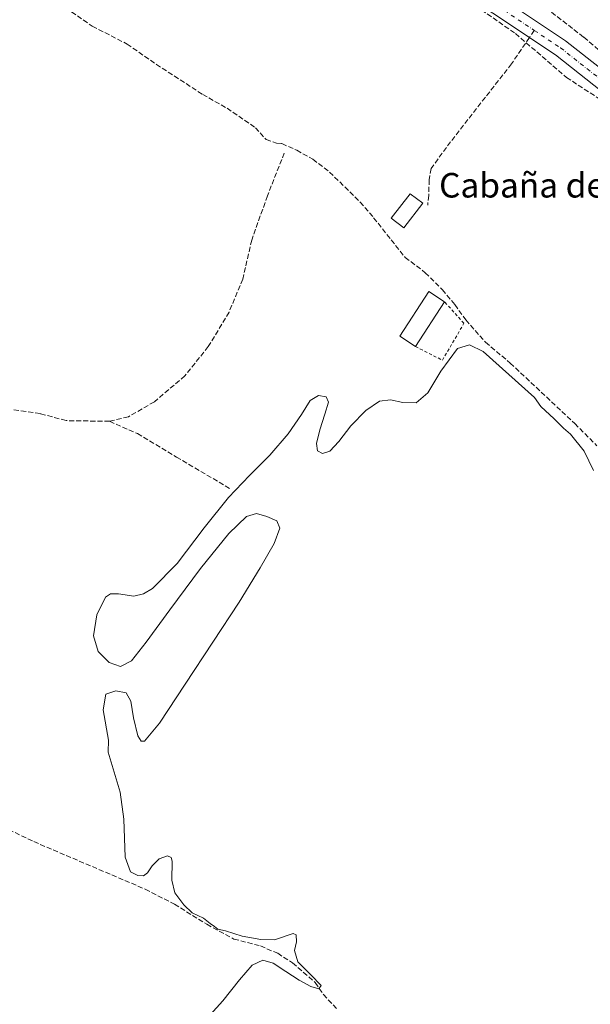
# Model space of a CAD drawing. Units: metres. Extents: x 563398 to 566857, y 4696341 to 4698679.
# Drawn here: x 565788 to 565974, y 4696876 to 4697197 of the extents above; entities that cross this region are included whole.
import ezdxf
from ezdxf.enums import TextEntityAlignment as Align

# ---------------------------------------------------------------- set-up
doc = ezdxf.new("R2010")
doc.units = ezdxf.units.M
doc.header["$MEASUREMENT"] = 0
for name, pattern in [('DGN Style 2', [1.6480167562047852, 0.988810053722871, -0.6592067024819142]), ('DGN Style 3', [2.307223458686699, 1.648016756204785, -0.6592067024819142]), ('DGN Style 4', [2.6384748266838614, 1.318413404963828, -0.6592067024819142, 0.001648016756204785, -0.6592067024819142])]:
    doc.linetypes.add(name, pattern=pattern)
for name, color, linetype, lineweight in [('Corriente artificial lineal', 4, 'DGN Style 3', 13), ('Curva de nivel normal', 30, 'Continuous', 0), ('Edificación ligera Cxs', 1, 'Continuous', 0), ('Pista no pavimentada Cxs', 111, 'Continuous', 0), ('Pista no pavimentada eje', 91, 'DGN Style 4', 0), ('Senda', 7, 'DGN Style 3', 0), ('Senda no paivmentada conexión', 7, 'DGN Style 3', 0), ('Texto cartográfico', 7, 'Continuous', 0), ('Valla', 7, 'DGN Style 2', 0)]:
    doc.layers.add(name, color=color, linetype=linetype, lineweight=lineweight)
doc.styles.add('Style-Arial', font='txt')

# ---------------------------------------------------------------- blocks, each defined once
blk = doc.blocks.new('*U12')
at = {"layer": 'Pista no pavimentada Cxs', "color": 111, "linetype": 'Continuous', "lineweight": 0}
for points in [[(565980.6201, 4697171.370100001, 331.6223000000027), (565962.8501000004, 4697185.370100001, 331.8129000000045), (565880.9001000002, 4697240.0001, 331.8120000000054), (565865.9700999996, 4697249.350099999, 331.8046999999933), (565848.9301000005, 4697259.3101, 331.815499999997), (565835.0100999996, 4697266.4901, 331.9146000000038), (565822.0601000004, 4697274.9001, 331.9615000000049), (565808.5800999999, 4697284.9001, 332.1156999999948), (565794.3300999999, 4697296.100099999, 332.1987999999984), (565768.1801000005, 4697319.420100001, 332.1656999999978), (565753.2401000002, 4697335.2501, 332.2142000000022), (565742.0601000004, 4697347.780099999, 332.4808000000049), (565707.7200999996, 4697380.1501, 332.5207999999984), (565687.0000999998, 4697400.630100001, 332.4804000000004), (565663.4401000004, 4697425.190099999, 332.6027000000031), (565662.1234999998, 4697426.4331, 332.6269999999931), (565656.7260999996, 4697431.5659, 332.6778000000049), (565648.4401000004, 4697439.350099999, 332.6214999999939), (565627.3601000002, 4697458.3101, 332.8748000000051), (565606.2001, 4697478.870100001, 333.0310999999929)], [(565619.8849, 4697472.957900001, 333.0022000000026), (565637.8800999997, 4697456.2301, 332.8543999999966), (565662.8000999996, 4697433.670100001, 332.8246999999974), (565686.7600999996, 4697409.110099999, 332.7050000000018), (565710.4801000003, 4697384.3101, 333.0108999999939), (565726.2801000001, 4697370.710100001, 332.5449999999983), (565746.1601, 4697351.7501, 332.3940000000002), (565757.4401000004, 4697339.110099999, 332.3206999999966), (565772.1601, 4697323.5101, 332.3022000000055), (565798.0000999998, 4697300.470100001, 332.2140000000072), (565812.0401, 4697289.4301, 332.1358999999939), (565825.3201000001, 4697279.590100001, 332.0145000000048), (565837.8800999997, 4697271.4301, 331.9057999999932), (565851.6801000005, 4697264.3101, 331.9729999999981), (565868.9200999998, 4697254.2301, 331.9472999999998), (565884.0000999998, 4697244.790100001, 331.8794000000053), (565966.2001, 4697189.9901, 331.6894000000029), (565984.2801000001, 4697175.7501, 331.6227999999974)]]:
    blk.add_polyline3d(points, dxfattribs=at)

msp = doc.modelspace()

# ---------------------------------------------------------------- linework, layer by layer
at = {"layer": 'Corriente artificial lineal', "color": 4, "linetype": 'DGN Style 3', "lineweight": 13}
for points in [[(565925.1201, 4697227.5101, 331.4357000000018), (565972.1601, 4697191.110099999, 331.3714999999939), (565993.2401000002, 4697173.110099999, 331.4155000000028)], [(565929.2728000004, 4697206.635600001, 331.7036999999983), (565949.8268999998, 4697192.345600001, 331.4664000000048), (565966.466, 4697178.055500001, 331.373900000006), (565977.8197999997, 4697170.616900001, 331.4538999999932)], [(565805.1906000003, 4697199.358899999, 330.9474999999948), (565811.9375, 4697194.728599999, 330.9723999999987), (565823.3146000003, 4697188.9078, 330.9312000000064), (565832.8395999996, 4697182.293199999, 330.9922999999981), (565847.9209000003, 4697172.503599999, 330.9823999999935), (565855.8584000003, 4697168.005700001, 330.7837), (565865.1189000001, 4697161.6557, 330.948000000004), (565868.5584000006, 4697157.8192, 330.9250999999931), (565871.9600999998, 4697156.630100001, 330.899900000004), (565873.7600999996, 4697156.470100001, 330.8845000000001), (565878.6001000004, 4697154.3101, 330.8374999999942), (565883.8000999996, 4697151.350099999, 330.7385999999969), (565889.2801000001, 4697147.190099999, 330.7188000000024), (565899.2401000002, 4697137.4301, 330.6245000000054), (565903.6401000004, 4697132.3101, 330.6909000000014), (565913.8754000004, 4697119.4014, 330.5173000000068), (565920.4764, 4697114.401000001, 330.5553999999975), (565926.0327000003, 4697108.844699999, 330.4670999999944), (565930.0807999996, 4697104.002800001, 330.4720999999991), (565933.6527000006, 4697099.0022, 330.5004999999946), (565940.0979000004, 4697091.722300001, 330.5838999999978), (565948.1601, 4697084.950099999, 330.5313000000024), (565969.1601, 4697065.270099999, 330.4410999999964), (565976.4001000002, 4697057.9901, 330.4873999999982)], [(565784.7100999998, 4696932.950099999, 330.1193999999959), (565792.8701, 4696929.030099999, 330.0552000000025), (565829.2301000003, 4696913.5101, 330.2562999999937), (565838.7100999998, 4696908.630100001, 330.0777999999991), (565849.2701000003, 4696902.0701, 330.1183000000019), (565858.0701000001, 4696897.270099999, 330.0314999999973), (565866.7600999996, 4696895.030099999, 330.0277999999962), (565872.3601000002, 4696892.630100001, 330.1346000000049), (565877.2401000002, 4696889.5101, 330.1257000000041), (565884.6001000004, 4696883.110099999, 329.9210000000021), (565887.2801000001, 4696879.190099999, 330.0369000000064), (565891.4801000003, 4696874.630100001, 330.1812000000064)]]:
    msp.add_polyline3d(points, dxfattribs=at)
at = {"layer": 'Curva de nivel normal', "color": 30, "linetype": 'Continuous', "lineweight": 0, "elevation": 330, "flags": 128}
msp.add_lwpolyline([(565847.3700000001, 4696869.200099999), (565854.5300000003, 4696877.170100001), (565859.9500000002, 4696884.030099999), (565864.0499999998, 4696888.780099999), (565867.5599999996, 4696890.4101), (565870.9299999997, 4696889.370100001), (565875.04, 4696886.6501), (565879.4000000004, 4696883.920100001), (565883.2199999997, 4696881.780099999), (565885.75, 4696881.040100001), (565886.5499999998, 4696882.130100001), (565883.1500000004, 4696885.630100001), (565878.9699999997, 4696889.880100001), (565877.8600000005, 4696893.550100001), (565878.5, 4696896.4001), (565878.3899999997, 4696898.690099999), (565877.4199999999, 4696899.050100001), (565871.3700000001, 4696897.0001), (565866.8499999996, 4696897.090100001), (565860.7599999999, 4696898.190099999), (565855.3700000001, 4696899.950099999), (565852.8200000003, 4696900.460100001), (565851.7599999999, 4696901.390100001), (565850.3600000005, 4696902.3301), (565848.1600000003, 4696904.120100001), (565844.4500000002, 4696905.800100001), (565841.75, 4696908.4301), (565838.8700000001, 4696912.3201), (565837.8399999999, 4696916.470100001), (565838.0099999999, 4696922.640100001), (565837.6399999997, 4696923.870100001), (565836.4500000002, 4696924.350099999), (565833.7100000001, 4696923.4101), (565831.5099999999, 4696921.1601), (565829.9800000004, 4696918.880100001), (565828.6299999999, 4696917.870100001), (565826.7599999999, 4696917.9301), (565824.3600000005, 4696919.2301), (565822.7000000002, 4696923.9801), (565822.2400000002, 4696936.290100001), (565821.04, 4696945.140100001), (565817.0800000001, 4696958.200099999), (565817.1799999997, 4696962.110099999), (565815.4900000002, 4696971.920100001), (565816.3899999997, 4696977.050100001), (565819.6299999999, 4696978.130100001), (565823.04, 4696977.5001), (565824.5499999998, 4696974.8101), (565825.3399999999, 4696969.3301), (565826.7599999999, 4696963.5101), (565827.8499999996, 4696961.770099999), (565829, 4696961.7601), (565833.8200000003, 4696967.640100001), (565842.1799999997, 4696980.290100001), (565851.2800000003, 4696994.0101), (565859.7599999999, 4697007.050100001), (565866.6699999999, 4697018.280099999), (565871.1699999999, 4697026.130100001), (565873.0800000001, 4697031.140100001), (565872.04, 4697033.550100001), (565868.8700000001, 4697034.920100001), (565865.4800000004, 4697035.9901), (565862.1500000004, 4697034.9801), (565856.4500000002, 4697029.4001), (565847.1600000003, 4697018.030099999), (565837.1799999997, 4697004.5001), (565829.4900000002, 4696993.970100001), (565824.6900000004, 4696987.970100001), (565821.1900000004, 4696986.090100001), (565817.4500000002, 4696987.370100001), (565813.8899999997, 4696990.950099999), (565812.3600000005, 4696996.030099999), (565813.3799999999, 4697002.880100001), (565816.2100000001, 4697008.710100001), (565817.9400000004, 4697009.7501), (565820.4400000004, 4697009.7601), (565825.5199999996, 4697009.0001), (565828.6900000004, 4697009.7501), (565831.6100000005, 4697011.5001), (565839.6200000001, 4697019.700099999), (565848.3799999999, 4697031.2401), (565856.3399999999, 4697041.1601), (565863.2199999997, 4697048.370100001), (565869.7699999996, 4697054.940099999), (565875.7999999998, 4697061.880100001), (565880.1200000001, 4697068.200099999), (565883, 4697072.7501), (565885.7100000001, 4697074.4001), (565888.2000000002, 4697074.0101), (565888.9100000003, 4697072.170100001), (565887.7199999997, 4697068.280099999), (565886.0499999998, 4697063.210100001), (565885, 4697058.770099999), (565885.2999999998, 4697056.380100001), (565887.0099999999, 4697055.530099999), (565889.3899999997, 4697056.2601), (565892.2699999996, 4697059.360099999), (565896.1900000004, 4697064.460100001), (565901.1299999999, 4697069.4901), (565905.5599999996, 4697072.5101), (565909.1699999999, 4697073.0001), (565913.1799999997, 4697072.0701), (565917.4500000002, 4697072.020099999), (565921.2400000002, 4697075.3101), (565925.5199999996, 4697082.350099999), (565930.9100000003, 4697089.6601), (565934.8200000003, 4697090.860099999), (565939.3600000005, 4697088.720100001), (565956.0099999999, 4697073.720100001), (565958.1399999997, 4697070.770099999), (565962.5099999999, 4697066.800100001), (565965.5, 4697063.800100001), (565967.8300000001, 4697061.800100001), (565972.25, 4697056.220100001), (565975.2999999998, 4697049.920100001)], dxfattribs=at)
at = {"layer": 'Edificación ligera Cxs', "color": 1, "linetype": 'Continuous', "lineweight": 0, "extrusion": (-0.01509207840920422, -0.02328492097608069, 0.9996149466791843), "elevation": -117581.3474954912, "flags": 128}
msp.add_lwpolyline([(-2079834.92211402, 4247767.55605416), (-2079834.92211402, 4247750.174698825)], dxfattribs=at)
at = {"layer": 'Edificación ligera Cxs', "color": 1, "linetype": 'Continuous', "lineweight": 0}
for points in [[(565919.6201, 4697137.0101, 332.1126999999979), (565913.4600000001, 4697129.0101, 331.5529999999999), (565909.3901000004, 4697132.140100001, 332.1757000000071), (565915.5499999998, 4697140.140100001, 332.1750999999931), (565919.6201, 4697137.0101, 332.1126999999979)], [(565917.2701000003, 4697090.350099999, 331.0253999999986), (565912.1201, 4697093.690099999, 330.7924999999959), (565921.5701000001, 4697108.270099999, 333.1619999999967), (565926.7200999996, 4697104.9301, 331.507700000002)]]:
    msp.add_polyline3d(points, dxfattribs=at)
for points in [[(565919.6201, 4697137.0101, 332.1757000000071), (565913.4600999998, 4697129.0101, 332.1757000000071), (565909.3901000004, 4697132.140100001, 332.1757000000071), (565915.5500999996, 4697140.140100001, 332.1757000000071)], [(565926.7200999996, 4697104.9301, 333.1619999999967), (565917.2701000003, 4697090.350099999, 333.1619999999967), (565912.1201, 4697093.690099999, 333.1619999999967), (565921.5701000001, 4697108.270099999, 333.1619999999967)]]:
    msp.add_3dface(points, dxfattribs=at)
at = {"layer": 'Pista no pavimentada Cxs', "color": 111, "linetype": 'Continuous', "lineweight": 0}
for points in [[(565619.8849, 4697472.957900001, 333.0022000000026), (565637.8800999997, 4697456.2301, 332.8543999999966), (565662.8000999996, 4697433.670100001, 332.8246999999974), (565686.7600999996, 4697409.110099999, 332.7050000000018), (565710.4801000003, 4697384.3101, 333.0108999999939), (565726.2801000001, 4697370.710100001, 332.5449999999983), (565746.1601, 4697351.7501, 332.3940000000002), (565757.4401000004, 4697339.110099999, 332.3206999999966), (565772.1601, 4697323.5101, 332.3022000000055), (565798.0000999998, 4697300.470100001, 332.2140000000072), (565812.0401, 4697289.4301, 332.1358999999939), (565825.3201000001, 4697279.590100001, 332.0145000000048), (565837.8800999997, 4697271.4301, 331.9057999999932), (565851.6801000005, 4697264.3101, 331.9729999999981), (565868.9200999998, 4697254.2301, 331.9472999999998), (565884.0000999998, 4697244.790100001, 331.8794000000053), (565966.2001, 4697189.9901, 331.6894000000029), (565984.2801000001, 4697175.7501, 331.6227999999974), (566005.8400999998, 4697156.630100001, 332.2462999999989), (566077.2001, 4697086.0701, 331.4239999999991), (566087.9901000002, 4697076.850099999, 331.3421999999992)], [(566034.3701, 4697120.4001, 331.5187000000006), (566001.9401000004, 4697152.470100001, 331.7706000000035), (565980.6201, 4697171.370100001, 331.6223000000027), (565962.8501000004, 4697185.370100001, 331.8129000000045), (565880.9001000002, 4697240.0001, 331.8120000000054), (565865.9700999996, 4697249.350099999, 331.8046999999933), (565848.9301000005, 4697259.3101, 331.815499999997), (565835.0100999996, 4697266.4901, 331.9146000000038), (565822.0601000004, 4697274.9001, 331.9615000000049), (565808.5800999999, 4697284.9001, 332.1156999999948), (565794.3300999999, 4697296.100099999, 332.1987999999984), (565768.1801000005, 4697319.420100001, 332.1656999999978), (565753.2401000002, 4697335.2501, 332.2142000000022), (565742.0601000004, 4697347.780099999, 332.4808000000049), (565707.7200999996, 4697380.1501, 332.5207999999984), (565687.0000999998, 4697400.630100001, 332.4804000000004), (565663.4401000004, 4697425.190099999, 332.6027000000031), (565662.1234999998, 4697426.4331, 332.6269999999931)]]:
    msp.add_polyline3d(points, dxfattribs=at)
at = {"layer": 'Pista no pavimentada eje', "color": 91, "linetype": 'DGN Style 4', "lineweight": 0}
for points in [[(565660.0957000004, 4697432.244100001, 332.8047999999981), (565663.1201, 4697429.4301, 332.7682000000059), (565669.0100999996, 4697423.290100001, 332.7280000000028), (565680.9901000002, 4697411.0101, 332.6052000000054), (565686.8800999997, 4697404.870100001, 332.655899999998), (565698.7401000002, 4697392.470100001, 332.7048000000068), (565709.1001000004, 4697382.2301, 332.6946000000025), (565717.0000999998, 4697375.4301, 332.7443000000058), (565734.1700999998, 4697359.245100001, 332.3610999999946), (565744.1101000002, 4697349.765100001, 332.4416999999958), (565755.3400999998, 4697337.1801, 332.3720999999932), (565770.1700999998, 4697321.465100001, 332.2890999999945), (565796.1651, 4697298.2851, 332.2356), (565803.2901, 4697292.6851, 332.2082999999984), (565810.3101000004, 4697287.165100001, 332.1598999999987), (565816.9501, 4697282.245100001, 332.1533999999957), (565823.6901000004, 4697277.245100001, 332.0984999999928), (565836.4451000001, 4697268.960100001, 332.0145000000048), (565850.3051000005, 4697261.8101, 332.0323999999964), (565867.4451000001, 4697251.790100001, 331.9673999999941), (565882.4501, 4697242.395099999, 331.9170000000013), (565955.9883000003, 4697193.371300001, 331.7229999999981)], [(565955.9883000003, 4697193.371300001, 331.7229999999981), (565964.5251000002, 4697187.6801, 331.7302000000054), (565982.4501, 4697173.5601, 331.6603000000032), (565993.2301000003, 4697164.0001, 331.7416999999987), (566003.8901000004, 4697154.550100001, 331.804999999993), (566036.9382999997, 4697121.8707, 331.5427999999956)]]:
    msp.add_polyline3d(points, dxfattribs=at)
at = {"layer": 'Senda', "color": 7, "linetype": 'DGN Style 3', "lineweight": 0}
for points in [[(565954.3828999996, 4697191.014599999, 331.6508999999933), (565948.5573000005, 4697182.462900001, 331.0350000000035), (565928.7134999996, 4697157.062899999, 331.110400000005), (565922.3635, 4697148.331499999, 331.0424000000057), (565921.7285000002, 4697144.680299999, 330.9091000000044), (565921.5696999999, 4697139.600299999, 331.1484000000055), (565921.2521000003, 4697136.4253, 331.4174000000057)], [(565874.5116999998, 4697153.4023, 332.0022999999928), (565869.0083, 4697139.4323, 330.5246000000043), (565863.9282999998, 4697125.038899999, 330.4219000000012), (565860.9649, 4697112.3389, 330.340400000001), (565856.5198999997, 4697101.5439, 330.2722000000067), (565849.7467, 4697090.3255, 330.2060999999958), (565842.1266999999, 4697080.8005, 330.2513000000035), (565832.1782999998, 4697072.333900001, 330.2284000000073), (565823.7115000002, 4697067.465500001, 330.2492999999959), (565817.5733000003, 4697065.983899999, 330.2418000000035), (565803.3914999999, 4697066.195499999, 330.2364999999991), (565794.9249, 4697068.5239, 330.2918000000063), (565782.4364999998, 4697070.2171, 330.2707999999984), (565768.0431000004, 4697073.180500001, 330.286300000007), (565755.7664999999, 4697077.202099999, 330.295100000003), (565743.9130999995, 4697083.128900001, 330.2878000000055), (565737.1397000002, 4697088.208900001, 330.5963999999949), (565732.9063999997, 4697093.712099999, 330.7986999999994)], [(565817.5733000003, 4697065.983899999, 330.2418000000035), (565826.6749, 4697061.962099999, 330.1331000000064), (565839.3749000002, 4697054.3421, 330.1941999999981), (565856.9433000004, 4697043.9705, 330.3938999999955)]]:
    msp.add_polyline3d(points, dxfattribs=at)
at = {"layer": 'Senda no paivmentada conexión', "color": 7, "linetype": 'DGN Style 3', "lineweight": 0, "extrusion": (-0.01423040980297318, -0.02089000049236028, 0.9996805006182068), "elevation": -105846.5404684176, "flags": 128}
msp.add_lwpolyline([(-2176740.096499234, 4199348.86860818), (-2176740.096499234, 4199346.016145654)], dxfattribs=at)
at = {"layer": 'Valla', "color": 7, "linetype": 'DGN Style 2', "lineweight": 0}
msp.add_polyline3d([(565917.2701000003, 4697090.350099999, 331.0253999999986), (565926.0401, 4697085.890100001, 330.1303999999946), (565933.0601000004, 4697097.9101, 330.735400000005), (565926.7200999996, 4697104.9301, 331.507700000002)], dxfattribs=at)

# ---------------------------------------------------------------- block references
at = {"layer": 'Pista no pavimentada Cxs', "color": 111, "linetype": 'Continuous', "lineweight": 0}
msp.add_blockref('*U12', (0, 0), dxfattribs=at)

# ---------------------------------------------------------------- texts
at = {"layer": 'Texto cartográfico', "color": 7, "linetype": 'Continuous', "lineweight": 0, "style": 'Style-Arial'}
msp.add_text('Cabaña de Cano', height=8, dxfattribs=at).set_placement((565966.3934024388, 4697142.8968), align=Align.MIDDLE_CENTER)

doc.saveas('drawing.dxf')
